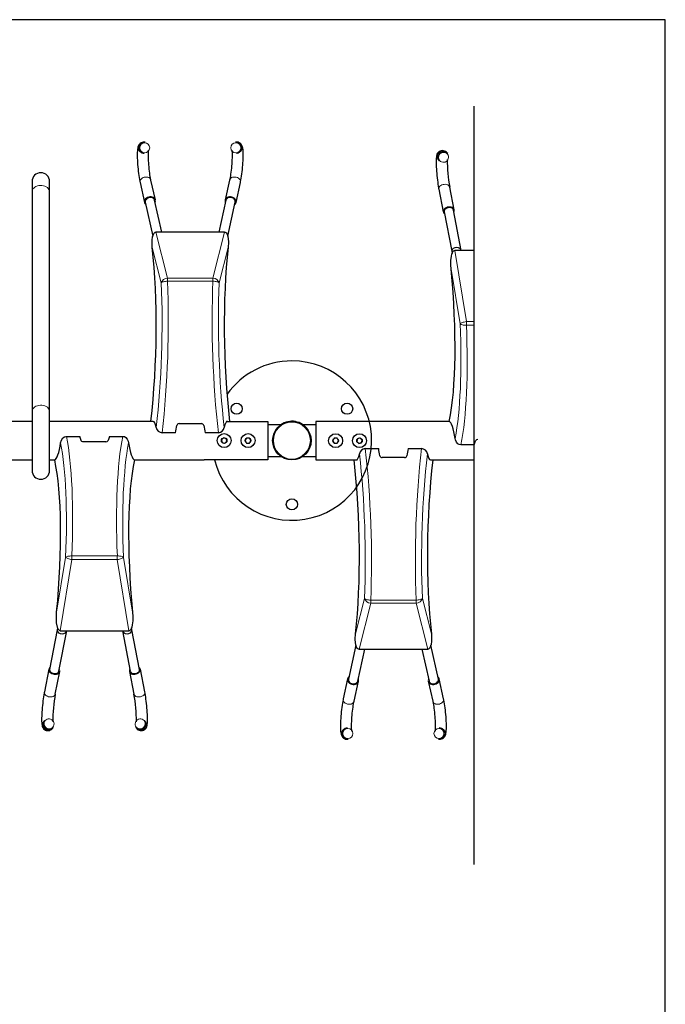
# Model space of a CAD drawing. Extents: x 0 to 12604, y 176 to 6385.
# Drawn here: x 11794 to 12604, y 4250 to 5486 of the extents above; entities that cross this region are included whole.
import ezdxf

# ---------------------------------------------------------------- set-up
doc = ezdxf.new("R2010")
doc.units = 0
doc.header["$LTSCALE"] = 4
doc.header["$MEASUREMENT"] = 0
doc.linetypes.add('HIDDEN', pattern=[0.375, 0.25, -0.125])
for name, color, linetype in [('Phantom lines', 8, 'HIDDEN'), ('Thick lines', 4, 'CONTINUOUS'), ('Thin lines', 2, 'CONTINUOUS')]:
    doc.layers.add(name, color=color, linetype=linetype)

msp = doc.modelspace()

# ---------------------------------------------------------------- linework, layer by layer
at = {"layer": 'Phantom lines', "linetype": 'Continuous', "lineweight": 30}
for p, q in [((12331.01, 5317.54), (12330.12, 5318.61)), ((12319.35, 5309.67), (12320.24, 5308.59)), ((12319.91, 5272.79), (12325.48, 5244.3)), ((12339.22, 5246.98), (12333.65, 5275.48)), ((12326.46, 5244.49), (12336.13, 5195)), ((12348.13, 5196.13), (12338.23, 5246.79)), ((12336.07, 5195.57), (12336.23, 5195.01)), ((12364.45, 5196.03), (12339.79, 5196.03)), ((12245.45, 4981.37), (12165.45, 4981.37)), ((12165.45, 4981.37), (12165.45, 4933.16)), ((12245.45, 4981.37), (12165.45, 4981.37)), ((12165.45, 4981.37), (12165.45, 4933.16)), ((12332.95, 4981.42), (12245.45, 4981.42)), ((12245.45, 4981.42), (12245.45, 4981.37)), ((12165.45, 4977.27), (12148.98, 4977.27)), ((12165.45, 4977.27), (12148.98, 4977.27)), ((12188.72, 4960.27), (12186.98, 4957.27)), ((12186.98, 4957.27), (12188.72, 4954.27)), ((12192.18, 4960.27), (12188.72, 4960.27)), ((12193.91, 4957.27), (12192.18, 4960.27)), ((12192.18, 4954.27), (12193.91, 4957.27)), ((12218.04, 4959.76), (12217.09, 4956.43)), ((12217.09, 4956.43), (12219.49, 4953.94)), ((12221.41, 4960.6), (12218.04, 4959.76)), ((12223.81, 4958.1), (12221.41, 4960.6)), ((12222.85, 4954.77), (12223.81, 4958.1)), ((12188.72, 4954.27), (12192.18, 4954.27)), ((12219.49, 4953.94), (12222.85, 4954.77)), ((12227.66, 4947.33), (12244.45, 4947.33)), ((12281.45, 4947.33), (12298.24, 4947.33)), ((12364.45, 4951.96), (12347.66, 4951.96)), ((12149.02, 4937.27), (12165.45, 4937.27)), ((12149.02, 4937.27), (12165.45, 4937.27)), ((12165.45, 4933.16), (12216.82, 4933.16)), ((12165.45, 4933.16), (12216.82, 4933.16)), ((12276.91, 4935.96), (12248.99, 4935.96)), ((12309.43, 4933.12), (12364.45, 4933.12)), ((12216, 4700.67), (12206.49, 4658.08)), ((12319.41, 4658.08), (12309.93, 4700.5)), ((12218.2, 4655.47), (12227.15, 4695.52)), ((12219.79, 4695.52), (12306.11, 4695.52)), ((12298.75, 4695.52), (12307.7, 4655.47)), ((12205.51, 4658.3), (12199.95, 4633.37)), ((12213.61, 4630.32), (12219.18, 4655.25)), ((12306.72, 4655.25), (12312.29, 4630.32)), ((12325.95, 4633.37), (12320.38, 4658.3)), ((12204.93, 4596.7), (12204.04, 4596.61)), ((12321.85, 4596.61), (12320.96, 4596.7)), ((12205.43, 4582.68), (12206.32, 4582.77)), ((12319.58, 4582.77), (12320.47, 4582.68)), ((12320.87, 4582.76), (12319.58, 4582.77))]:
    msp.add_line(p, q, dxfattribs=at)
at = {"layer": 'Phantom lines', "linetype": 'Continuous', "lineweight": 0}
for p, q in [((12339.79, 5196.03), (12354.42, 5106.77)), ((12346.63, 5103.96), (12335.36, 5172.71)), ((12354.42, 5106.77), (12364.45, 5106.77)), ((12354.42, 5102.26), (12354.42, 5106.77)), ((12364.45, 5102.26), (12354.42, 5102.26)), ((12215.36, 4714.78), (12226.63, 4759.37)), ((12299.27, 4759.37), (12310.53, 4714.78)), ((12234.42, 4753.42), (12219.79, 4695.52)), ((12234.42, 4757.13), (12291.48, 4757.13)), ((12234.42, 4757.13), (12234.42, 4753.42)), ((12291.48, 4753.42), (12234.42, 4753.42)), ((12291.48, 4757.13), (12291.48, 4753.42)), ((12306.11, 4695.52), (12291.48, 4753.42))]:
    msp.add_line(p, q, dxfattribs=at)
at = {"layer": 'Phantom lines', "linetype": 'Continuous', "lineweight": 30, "flags": 128}
for points in [[(12330.12, 5318.61), (12329.36, 5319.41), (12328.37, 5320.17), (12327.19, 5320.79), (12325.85, 5321.2), (12324.44, 5321.35), (12322.88, 5321.19), (12321.51, 5320.74), (12320.33, 5320.09), (12319.36, 5319.3), (12318.6, 5318.44), (12318.01, 5317.56), (12317.58, 5316.68), (12317.26, 5315.81), (12317.01, 5314.87), (12316.8, 5313.69), (12316.59, 5311.78), (12316.5, 5309.95), (12316.47, 5308.01), (12316.48, 5305.75), (12316.55, 5303.37), (12316.66, 5300.85), (12316.82, 5298.23), (12317.01, 5295.51), (12317.24, 5292.74), (12317.5, 5289.93), (12317.8, 5287.13), (12318.13, 5284.37), (12318.47, 5281.67), (12318.84, 5279.07), (12319.23, 5276.59), (12319.63, 5274.26), (12319.91, 5272.79)], [(12339.28, 5246.34), (12339.1, 5247.41), (12338.59, 5248.38), (12337.77, 5249.22), (12336.67, 5249.88), (12335.35, 5250.33), (12333.89, 5250.54), (12332.35, 5250.5), (12330.8, 5250.23), (12329.34, 5249.72), (12328.02, 5249.01), (12326.93, 5248.13), (12326.1, 5247.12), (12325.59, 5246.04), (12325.41, 5244.94), (12325.59, 5243.88), (12326.1, 5242.9), (12326.93, 5242.06), (12326.93, 5242.06)], [(12338.23, 5246.79), (12338.1, 5247.26), (12337.55, 5248.18), (12336.68, 5248.93), (12335.53, 5249.48), (12334.18, 5249.79), (12332.72, 5249.84), (12331.23, 5249.62), (12329.82, 5249.16), (12328.56, 5248.47), (12327.54, 5247.61), (12326.82, 5246.62), (12326.45, 5245.57), (12326.45, 5244.52), (12326.46, 5244.49)], [(12338.71, 5244.36), (12339.1, 5245.24), (12339.28, 5246.34)], [(12335.36, 5172.71), (12335.03, 5178.07), (12335.11, 5183.46), (12335.73, 5188.79), (12336.3, 5191.36), (12337.23, 5193.88), (12337.92, 5194.98), (12338.66, 5195.67), (12339.29, 5195.96), (12339.79, 5196.03)], [(12348.05, 5196.04), (12347.72, 5197.17), (12346.4, 5198.52), (12344.44, 5199.42), (12342.13, 5199.73), (12339.82, 5199.42), (12337.86, 5198.52), (12336.54, 5197.17), (12336.07, 5195.57)], [(12336.11, 5195.06), (12336.58, 5192.59), (12336.64, 5192.27)], [(12347.66, 4951.96), (12345.61, 4952.34), (12343.83, 4953.37), (12341.91, 4955.51), (12340.67, 4958.18), (12340.29, 4959.92)], [(12219.79, 4695.52), (12219.09, 4695.63), (12218.47, 4695.92), (12217.68, 4696.63), (12216.93, 4697.77), (12216.4, 4698.99), (12215.34, 4703.49), (12215.04, 4708.15), (12215.36, 4714.78)], [(12310.53, 4714.78), (12310.87, 4710.24), (12310.78, 4705.75), (12310.17, 4701.36), (12309.6, 4699.27), (12308.67, 4697.25), (12307.97, 4696.36), (12307.24, 4695.81), (12306.61, 4695.58), (12306.11, 4695.52)], [(12306.62, 4656.16), (12306.79, 4654.97), (12307.31, 4653.86), (12308.13, 4652.9), (12309.23, 4652.14), (12310.54, 4651.61), (12312.01, 4651.33), (12313.55, 4651.33), (12315.09, 4651.61), (12316.56, 4652.14), (12317.87, 4652.9), (12318.97, 4653.86), (12319.8, 4654.97), (12320.31, 4656.16), (12320.48, 4657.39), (12320.31, 4658.58), (12319.8, 4659.69), (12318.97, 4660.65), (12318.8, 4660.79)], [(12205.41, 4657.39), (12205.59, 4656.16), (12206.1, 4654.97), (12206.93, 4653.86), (12208.02, 4652.9), (12209.34, 4652.14), (12210.8, 4651.61), (12212.35, 4651.33), (12213.89, 4651.33), (12215.35, 4651.61), (12216.67, 4652.14), (12217.77, 4652.9), (12218.59, 4653.86), (12219.1, 4654.97), (12219.28, 4656.16), (12219.1, 4657.39), (12218.81, 4658.18)], [(12206.49, 4658.08), (12206.4, 4657.3), (12206.59, 4656.12), (12207.14, 4654.99), (12208.01, 4653.97), (12209.16, 4653.12), (12210.51, 4652.5), (12211.97, 4652.15), (12213.46, 4652.1), (12214.88, 4652.33), (12216.13, 4652.85), (12217.15, 4653.61), (12217.87, 4654.57), (12218.2, 4655.47)], [(12307.09, 4658.18), (12306.79, 4657.39), (12306.62, 4656.16)], [(12307.7, 4655.47), (12307.8, 4655.11), (12308.34, 4654.07), (12309.22, 4653.2), (12310.37, 4652.56), (12311.72, 4652.18), (12313.18, 4652.09), (12314.66, 4652.29), (12316.08, 4652.78), (12317.34, 4653.52), (12318.36, 4654.46), (12319.08, 4655.55), (12319.45, 4656.71), (12319.45, 4657.88), (12319.41, 4658.08)], [(12199.95, 4633.37), (12199.72, 4632.34), (12199.29, 4630.1), (12198.88, 4627.72), (12198.5, 4625.21), (12198.15, 4622.58), (12197.82, 4619.87), (12197.52, 4617.09), (12197.25, 4614.28), (12197.02, 4611.46), (12196.82, 4608.67), (12196.67, 4605.95), (12196.56, 4603.32), (12196.49, 4600.8), (12196.47, 4598.43), (12196.49, 4596.21), (12196.57, 4594.15), (12196.72, 4592.24), (12196.96, 4590.39), (12197.28, 4588.86), (12197.63, 4587.77), (12198.06, 4586.8), (12198.65, 4585.83), (12199.44, 4584.88), (12200.45, 4584.02), (12201.64, 4583.32), (12202.99, 4582.85), (12204.57, 4582.64), (12205.43, 4582.68)], [(12210.75, 4592.79), (12210.69, 4593.21), (12210.61, 4594.01), (12210.54, 4595.14), (12210.49, 4596.58), (12210.47, 4598.32), (12210.48, 4600.31), (12210.54, 4602.51), (12210.63, 4604.88), (12210.77, 4607.38), (12210.94, 4609.97), (12211.16, 4612.6), (12211.4, 4615.24), (12211.68, 4617.85), (12211.98, 4620.37), (12212.3, 4622.79), (12212.63, 4625.04), (12212.98, 4627.1), (12213.32, 4628.93), (12213.61, 4630.32)], [(12312.29, 4630.32), (12312.46, 4629.49), (12312.79, 4627.82), (12313.12, 4625.9), (12313.46, 4623.76), (12313.78, 4621.44), (12314.09, 4618.98), (12314.38, 4616.41), (12314.63, 4613.79), (12314.86, 4611.14), (12315.05, 4608.52), (12315.21, 4605.97), (12315.32, 4603.51), (12315.4, 4601.21), (12315.43, 4599.08), (12315.42, 4597.18), (12315.38, 4595.54), (12315.3, 4594.21), (12315.22, 4593.33), (12315.15, 4592.81)], [(12320.47, 4582.68), (12321.95, 4582.68), (12323.42, 4582.99), (12324.7, 4583.55), (12325.78, 4584.27), (12326.66, 4585.1), (12327.35, 4585.98), (12327.87, 4586.87), (12328.27, 4587.77), (12328.58, 4588.74), (12328.85, 4589.9), (12329.12, 4591.64), (12329.29, 4593.52), (12329.38, 4595.48), (12329.43, 4597.75), (12329.42, 4600.14), (12329.36, 4602.66), (12329.26, 4605.29), (12329.12, 4608.01), (12328.93, 4610.79), (12328.71, 4613.6), (12328.45, 4616.42), (12328.16, 4619.2), (12327.83, 4621.93), (12327.49, 4624.56), (12327.12, 4627.07), (12326.72, 4629.44), (12326.31, 4631.65), (12325.95, 4633.37)]]:
    msp.add_lwpolyline(points, dxfattribs=at)
at = {"layer": 'Phantom lines', "linetype": 'Continuous', "lineweight": 0, "flags": 128}
for points in [[(12325.25, 5319.08), (12323.77, 5318.75), (12322.41, 5318.08), (12321.25, 5317.1), (12320.35, 5315.88), (12319.76, 5314.48), (12319.53, 5312.99), (12319.66, 5311.49), (12320.15, 5310.07), (12320.96, 5308.81), (12322.06, 5307.79), (12323.37, 5307.07), (12324.82, 5306.68), (12326.33, 5306.65), (12327.81, 5306.98), (12329.17, 5307.65), (12330.34, 5308.63), (12331.24, 5309.85), (12331.82, 5311.25), (12332.06, 5312.74), (12331.93, 5314.24), (12331.44, 5315.66), (12330.62, 5316.92), (12329.53, 5317.94), (12328.21, 5318.66), (12326.76, 5319.05), (12325.25, 5319.08)], [(12319.91, 5272.79), (12319.85, 5273.43), (12320.02, 5274.53), (12320.53, 5275.61), (12321.36, 5276.62), (12322.46, 5277.5), (12323.77, 5278.21), (12325.24, 5278.72), (12326.78, 5279), (12328.32, 5279.03), (12329.79, 5278.82), (12331.1, 5278.37), (12332.2, 5277.71), (12333.02, 5276.88), (12333.54, 5275.9), (12333.65, 5275.48)], [(12346.63, 5103.96), (12346.98, 5104.34), (12347.56, 5104.74), (12348.35, 5105.14), (12349.32, 5105.53), (12350.45, 5105.9), (12351.71, 5106.23), (12353.04, 5106.53), (12354.42, 5106.77)], [(12346.63, 5103.96), (12347.04, 5103.56), (12347.66, 5103.2), (12348.47, 5102.89), (12349.44, 5102.63), (12350.56, 5102.43), (12351.78, 5102.31), (12353.08, 5102.25), (12354.42, 5102.26)], [(12234.42, 4757.13), (12233.08, 4757.21), (12231.78, 4757.37), (12230.56, 4757.59), (12229.44, 4757.87), (12228.47, 4758.19), (12227.66, 4758.56), (12227.04, 4758.96), (12226.63, 4759.37)], [(12299.27, 4759.37), (12298.86, 4758.96), (12298.24, 4758.56), (12297.43, 4758.19), (12296.45, 4757.87), (12295.34, 4757.59), (12294.11, 4757.37), (12292.81, 4757.21), (12291.48, 4757.13)], [(12213.61, 4630.32), (12213.54, 4630.04), (12213.02, 4628.93), (12212.2, 4627.98), (12211.1, 4627.21), (12209.79, 4626.68), (12208.32, 4626.41), (12206.78, 4626.41), (12205.24, 4626.68), (12203.77, 4627.21), (12202.46, 4627.98), (12201.36, 4628.93), (12200.53, 4630.04), (12200.02, 4631.23), (12199.85, 4632.46), (12199.95, 4633.37)], [(12325.95, 4633.37), (12326.05, 4632.46), (12325.88, 4631.23), (12325.36, 4630.04), (12324.54, 4628.93), (12323.44, 4627.98), (12322.13, 4627.21), (12320.66, 4626.68), (12319.12, 4626.41), (12317.58, 4626.41), (12316.11, 4626.68), (12314.8, 4627.21), (12313.7, 4627.98), (12312.87, 4628.93), (12312.36, 4630.04), (12312.29, 4630.32)]]:
    msp.add_lwpolyline(points, dxfattribs=at)
at = {"layer": 'Phantom lines', "linetype": 'Continuous', "lineweight": 30}
for centre, radius in [((12190.45, 4957.27), 8.75), ((12190.45, 4957.27), 3.5), ((12220.45, 4957.27), 8.75), ((12220.45, 4957.27), 3.5)]:
    msp.add_circle(centre, radius, dxfattribs=at)
at = {"layer": 'Phantom lines', "linetype": 'Continuous', "lineweight": 0}
for centre in [(12205.81, 4589.72), (12320.1, 4589.72)]:
    msp.add_circle(centre, 6.28, dxfattribs=at)
for centre, radius, start, end in [((12324.79, 5314.06), 7.01, 40.48147, 185.06942), ((12324.6, 5314.02), 6.82, 184.92082, 219.66623), ((12234.8, 4761.98), 8.57, 197.69791, 267.48286), ((12291.1, 4761.98), 8.57, 272.51692, 342.30147), ((12204.77, 4589.65), 7, 95.9382, 275.41556), ((12321.13, 4589.63), 6.99, 264.53672, 5.11937), ((12321.15, 4589.68), 6.96, 4.74092, 84.22932)]:
    msp.add_arc(centre, radius, start, end, dxfattribs=at)
at = {"layer": 'Phantom lines', "linetype": 'Continuous', "lineweight": 30}
for centre, radius, start, end in [((12325.68, 5313), 7, 95.37006, 218.99909), ((12325.74, 5313.14), 6.86, 39.80042, 95.98059), ((12508.85, 5308.75), 178.33, 179.53277, 190.7529), ((12368.71, 4955.55), 3.19, 84.99289, 147.14821), ((12228.09, 4939.44), 7.9, 93.11105, 170.74635), ((12297.61, 4939.21), 8.14, 10.59552, 85.54755), ((12248.92, 4938.9), 2.94, 190.81105, 271.3564), ((12276.94, 4938.94), 2.98, 269.27464, 348.55678), ((12209.85, 4657.31), 4.44, 128.41027, 179.01014), ((12205.66, 4589.74), 7, 95.93388, 275.42087), ((12320.24, 4589.73), 7, 275.20877, 84.04003)]:
    msp.add_arc(centre, radius, start, end, dxfattribs=at)
for centre, major_axis, ratio, start_param, end_param in [((12280.96, 5195.8), (-29.84, 253.62), 0.2023431, 3.681922, 4.5974453), ((12335.67, 4957.27), (-2.84, 24.14), 0.2023431, 4.7985227, 6.258066), ((12364.45, 5195.8), (27.05, 291.17), 0.1383915, 3.7327781, 3.7653852), ((12244.45, 4848.38), (-45.79, 291.18), 0.0552696, 5.0177862, 5.0503932), ((12281.45, 4848.38), (45.79, 291.18), 0.0552696, 1.2327921, 1.2653991), ((12160.96, 4848.38), (-8.93, 253.68), 0.2313411, 4.1496133, 5.0450001), ((12215.67, 4957.27), (-0.85, 24.15), 0.2313411, 3.0712957, 3.9485359), ((12364.94, 4848.38), (8.93, 253.68), 0.2313411, 1.2383802, 2.133572), ((12310.23, 4957.27), (0.85, 24.15), 0.2313411, 2.3346495, 3.1497378)]:
    msp.add_ellipse(centre, major_axis=major_axis, ratio=ratio, start_param=start_param, end_param=end_param, dxfattribs=at)
at = {"layer": 'Phantom lines', "linetype": 'Continuous', "lineweight": 0}
for centre, major_axis, ratio, start_param, end_param in [((12281.39, 5194.92), (-33.31, 283.11), 0.2023431, 3.709759, 4.3615717), ((12289.18, 5195.8), (-33.23, 291.12), 0.1969294, 3.6974448, 4.3628965), ((12169.18, 4848.38), (-9.94, 291.18), 0.2250004, 4.3859513, 5.051403), ((12356.72, 4848.38), (9.94, 291.18), 0.2250004, 1.2317823, 1.897234), ((12161.39, 4848.12), (-9.97, 283.18), 0.2313411, 4.3854869, 5.0372995), ((12364.51, 4848.12), (9.97, 283.18), 0.2313411, 1.2458858, 1.8976984)]:
    msp.add_ellipse(centre, major_axis=major_axis, ratio=ratio, start_param=start_param, end_param=end_param, dxfattribs=at)
at = {"layer": 'Thick lines', "ltscale": 4}
for p, q in [((12604, 5485.66), (0, 5485.66)), ((12604, 176.35), (12604, 5485.66))]:
    msp.add_line(p, q, dxfattribs=at)
at = {"layer": 'Thick lines', "linetype": 'Continuous', "lineweight": 30}
for p, q in [((11950.17, 5331.87), (11951.47, 5331.86)), ((11951.47, 5331.86), (11950.57, 5331.95)), ((12065.62, 5331.95), (12064.72, 5331.86)), ((11949.19, 5318.02), (11950.08, 5317.93)), ((12066.11, 5317.93), (12067, 5318.02)), ((11809.6, 5282.54), (11809.6, 5269.8)), ((11831.6, 5269.8), (11831.6, 5282.54)), ((11945.09, 5281.26), (11950.66, 5256.33)), ((11964.32, 5259.38), (11958.76, 5284.31)), ((12057.43, 5284.31), (12051.87, 5259.38)), ((12065.53, 5256.33), (12071.1, 5281.26)), ((11809.6, 5269.8), (11809.6, 4994.03)), ((11831.6, 4994.03), (11831.6, 5269.8)), ((11951.64, 5256.55), (11961.11, 5214.13)), ((11972.29, 5219.11), (11963.35, 5259.16)), ((12052.84, 5259.16), (12043.9, 5219.11)), ((12055.04, 5213.96), (12064.55, 5256.55)), ((12051.25, 5219.11), (11964.94, 5219.11)), ((11809.6, 4994.03), (11809.6, 4919.77)), ((11831.6, 4919.77), (11831.6, 4994.03)), ((11809.6, 4981.51), (11711.6, 4981.51)), ((11961.62, 4981.51), (11831.6, 4981.51)), ((12054.23, 4981.47), (12105.6, 4981.47)), ((12105.6, 4981.47), (12105.6, 4933.26)), ((11994.14, 4978.68), (12022.05, 4978.68)), ((12122.02, 4977.36), (12105.6, 4977.36)), ((12156.49, 4969.76), (12156.36, 4969.69)), ((11852.8, 4962.7), (11869.6, 4962.7)), ((11902.05, 4955.94), (11874.14, 4955.94)), ((11906.6, 4962.7), (11923.39, 4962.7)), ((11989.6, 4967.31), (11972.8, 4967.31)), ((12043.39, 4967.31), (12026.6, 4967.31)), ((12049.64, 4960.69), (12047.23, 4958.2)), ((12047.23, 4958.2), (12048.19, 4954.87)), ((12053, 4959.86), (12049.64, 4960.69)), ((12051.55, 4954.03), (12053.96, 4956.53)), ((12053.96, 4956.53), (12053, 4959.86)), ((12078.86, 4960.36), (12077.13, 4957.36)), ((12077.13, 4957.36), (12078.86, 4954.36)), ((12082.33, 4960.36), (12078.86, 4960.36)), ((12084.06, 4957.36), (12082.33, 4960.36)), ((12082.33, 4954.36), (12084.06, 4957.36)), ((12048.19, 4954.87), (12051.55, 4954.03)), ((12078.86, 4954.36), (12082.33, 4954.36)), ((11711.6, 4933.21), (11809.6, 4933.21)), ((11831.6, 4933.21), (11838.1, 4933.21)), ((11938.1, 4933.21), (12025.6, 4933.21)), ((12105.6, 4933.26), (12025.6, 4933.26)), ((12025.6, 4933.26), (12025.6, 4933.21)), ((12105.6, 4937.36), (12122.06, 4937.36)), ((11841.27, 4719.77), (11831.6, 4670.21)), ((11843.38, 4667.92), (11853.28, 4718.64)), ((11844.94, 4718.76), (11931.25, 4718.76)), ((11922.91, 4718.64), (11932.81, 4667.92)), ((11934.97, 4719.2), (11934.81, 4719.76)), ((11944.59, 4670.21), (11934.92, 4719.77)), ((11830.62, 4670.41), (11825.06, 4641.88)), ((11838.8, 4639.19), (11844.36, 4667.72)), ((11931.83, 4667.72), (11937.39, 4639.19)), ((11951.14, 4641.88), (11945.57, 4670.41)), ((11825.37, 4606.09), (11824.47, 4605)), ((11835.29, 4596.11), (11836.18, 4597.2)), ((11940.01, 4597.2), (11940.9, 4596.11)), ((11951.72, 4605), (11950.82, 4606.09))]:
    msp.add_line(p, q, dxfattribs=at)
at = {"layer": 'Thick lines', "linetype": 'Continuous', "lineweight": 30, "flags": 128}
for points in [[(11950.57, 5331.95), (11949.09, 5331.95), (11947.62, 5331.64), (11946.34, 5331.09), (11945.26, 5330.36), (11944.38, 5329.53), (11943.7, 5328.65), (11943.17, 5327.76), (11942.78, 5326.86), (11942.46, 5325.89), (11942.19, 5324.73), (11941.93, 5322.99), (11941.76, 5321.11), (11941.66, 5319.16), (11941.62, 5316.88), (11941.62, 5314.49), (11941.68, 5311.97), (11941.78, 5309.34), (11941.93, 5306.62), (11942.11, 5303.84), (11942.34, 5301.03), (11942.6, 5298.21), (11942.89, 5295.43), (11943.21, 5292.7), (11943.56, 5290.07), (11943.93, 5287.56), (11944.32, 5285.19), (11944.73, 5282.98), (11945.09, 5281.26)], [(12071.1, 5281.26), (12071.32, 5282.29), (12071.75, 5284.53), (12072.16, 5286.91), (12072.54, 5289.42), (12072.9, 5292.05), (12073.23, 5294.76), (12073.53, 5297.54), (12073.79, 5300.36), (12074.03, 5303.17), (12074.22, 5305.96), (12074.38, 5308.68), (12074.49, 5311.31), (12074.56, 5313.83), (12074.58, 5316.2), (12074.55, 5318.42), (12074.47, 5320.48), (12074.33, 5322.39), (12074.09, 5324.24), (12073.76, 5325.77), (12073.41, 5326.86), (12072.98, 5327.83), (12072.39, 5328.8), (12071.6, 5329.75), (12070.6, 5330.62), (12069.4, 5331.31), (12068.06, 5331.78), (12066.48, 5331.99), (12065.62, 5331.95)], [(11958.76, 5284.31), (11958.58, 5285.14), (11958.25, 5286.81), (11957.92, 5288.73), (11957.59, 5290.87), (11957.26, 5293.19), (11956.95, 5295.65), (11956.67, 5298.22), (11956.41, 5300.84), (11956.18, 5303.49), (11955.99, 5306.11), (11955.83, 5308.66), (11955.72, 5311.12), (11955.65, 5313.43), (11955.61, 5315.55), (11955.62, 5317.45), (11955.67, 5319.09), (11955.74, 5320.42), (11955.82, 5321.3), (11955.89, 5321.82)], [(12060.29, 5321.84), (12060.35, 5321.42), (12060.43, 5320.62), (12060.5, 5319.49), (12060.56, 5318.05), (12060.58, 5316.31), (12060.56, 5314.32), (12060.51, 5312.12), (12060.41, 5309.75), (12060.27, 5307.25), (12060.1, 5304.66), (12059.89, 5302.03), (12059.64, 5299.39), (12059.37, 5296.78), (12059.07, 5294.26), (12058.74, 5291.85), (12058.41, 5289.59), (12058.07, 5287.53), (12057.73, 5285.71), (12057.43, 5284.31)], [(11964.42, 5258.47), (11964.25, 5259.66), (11963.74, 5260.77), (11962.91, 5261.73), (11961.81, 5262.49), (11960.5, 5263.02), (11959.03, 5263.3), (11957.49, 5263.3), (11955.95, 5263.02), (11954.48, 5262.49), (11953.17, 5261.73), (11952.07, 5260.77), (11951.25, 5259.66), (11950.73, 5258.47), (11950.56, 5257.24), (11950.73, 5256.05), (11951.25, 5254.94), (11952.07, 5253.99), (11952.24, 5253.84)], [(11963.35, 5259.16), (11963.25, 5259.52), (11962.7, 5260.56), (11961.82, 5261.43), (11960.68, 5262.07), (11959.33, 5262.45), (11957.87, 5262.54), (11956.38, 5262.34), (11954.96, 5261.85), (11953.71, 5261.11), (11952.69, 5260.17), (11951.97, 5259.08), (11951.6, 5257.92), (11951.6, 5256.75), (11951.64, 5256.55)], [(11963.95, 5256.46), (11964.25, 5257.24), (11964.42, 5258.47)], [(12065.63, 5257.24), (12065.46, 5258.47), (12064.94, 5259.66), (12064.12, 5260.77), (12063.02, 5261.73), (12061.71, 5262.49), (12060.24, 5263.02), (12058.7, 5263.3), (12057.16, 5263.3), (12055.69, 5263.02), (12054.38, 5262.49), (12053.28, 5261.73), (12052.45, 5260.77), (12051.94, 5259.66), (12051.77, 5258.47), (12051.94, 5257.24), (12052.24, 5256.46)], [(12064.55, 5256.55), (12064.64, 5257.33), (12064.45, 5258.51), (12063.9, 5259.64), (12063.03, 5260.67), (12061.88, 5261.51), (12060.53, 5262.13), (12059.07, 5262.48), (12057.58, 5262.53), (12056.17, 5262.3), (12054.91, 5261.78), (12053.89, 5261.02), (12053.17, 5260.06), (12052.84, 5259.16)], [(11960.51, 5199.85), (11960.18, 5204.39), (11960.26, 5208.89), (11960.88, 5213.27), (11961.44, 5215.36), (11962.38, 5217.38), (11963.07, 5218.27), (11963.81, 5218.82), (11964.44, 5219.05), (11964.94, 5219.11)], [(12051.25, 5219.11), (12051.96, 5219), (12052.57, 5218.71), (12053.37, 5218), (12054.12, 5216.86), (12054.65, 5215.64), (12055.71, 5211.14), (12056, 5206.48), (12055.68, 5199.85)], [(11845.43, 4954.74), (11846.41, 4957.99), (11848.36, 4960.75), (11850.24, 4962.1), (11852.1, 4962.65), (11852.8, 4962.7)], [(11874.14, 4955.94), (11873.14, 4956.04), (11872.26, 4956.32), (11871.59, 4956.76), (11871.21, 4957.29), (11871.18, 4957.39)], [(11923.39, 4962.7), (11925.43, 4962.32), (11927.22, 4961.3), (11929.13, 4959.15), (11930.37, 4956.48), (11930.76, 4954.74)], [(11844.94, 4718.76), (11844.23, 4718.89), (11843.62, 4719.25), (11842.82, 4720.14), (11842.07, 4721.56), (11841.54, 4723.08), (11840.48, 4728.59), (11840.19, 4734.22), (11840.51, 4742.07)], [(11935.68, 4742.07), (11936.01, 4736.71), (11935.93, 4731.33), (11935.31, 4725.99), (11934.75, 4723.42), (11933.81, 4720.91), (11933.12, 4719.81), (11932.38, 4719.11), (11931.75, 4718.82), (11931.25, 4718.76)], [(11841.77, 4722.43), (11841.73, 4722.18), (11841.26, 4719.71)], [(11934.93, 4719.71), (11934.46, 4722.18), (11934.41, 4722.51)], [(11841.38, 4719.76), (11841.22, 4719.2), (11841.68, 4717.6), (11843, 4716.25), (11844.97, 4715.36), (11847.28, 4715.04), (11849.59, 4715.36), (11851.55, 4716.25), (11852.87, 4717.6), (11853.2, 4718.73)], [(11922.99, 4718.73), (11923.32, 4717.6), (11924.64, 4716.25), (11926.61, 4715.36), (11928.91, 4715.04), (11931.22, 4715.36), (11933.19, 4716.25), (11934.51, 4717.6), (11934.97, 4719.2)], [(11931.77, 4668.36), (11931.94, 4667.3), (11932.45, 4666.33), (11933.28, 4665.49), (11934.38, 4664.83), (11935.69, 4664.39), (11937.16, 4664.17), (11938.7, 4664.21), (11940.24, 4664.49), (11941.71, 4664.99), (11943.02, 4665.71), (11944.12, 4666.59), (11944.94, 4667.59), (11945.46, 4668.67), (11945.63, 4669.77), (11945.46, 4670.83), (11944.94, 4671.8), (11944.12, 4672.64), (11944.11, 4672.64)], [(11830.56, 4669.77), (11830.73, 4668.67), (11831.25, 4667.59), (11832.07, 4666.59), (11833.17, 4665.71), (11834.48, 4664.99), (11835.95, 4664.49), (11837.49, 4664.21), (11839.03, 4664.17), (11840.5, 4664.39), (11841.81, 4664.83), (11842.91, 4665.49), (11843.74, 4666.33), (11844.25, 4667.3), (11844.42, 4668.36), (11844.25, 4669.46), (11843.86, 4670.35)], [(11831.6, 4670.21), (11831.55, 4669.67), (11831.74, 4668.61), (11832.29, 4667.59), (11833.16, 4666.65), (11834.31, 4665.87), (11835.66, 4665.29), (11837.12, 4664.95), (11838.61, 4664.86), (11840.02, 4665.04), (11841.28, 4665.47), (11842.3, 4666.13), (11843.02, 4666.97), (11843.38, 4667.92)], [(11932.33, 4670.35), (11931.94, 4669.46), (11931.77, 4668.36)], [(11932.81, 4667.92), (11932.94, 4667.45), (11933.49, 4666.53), (11934.37, 4665.78), (11935.51, 4665.23), (11936.86, 4664.92), (11938.32, 4664.87), (11939.81, 4665.09), (11941.23, 4665.55), (11942.49, 4666.24), (11943.5, 4667.1), (11944.22, 4668.09), (11944.59, 4669.14), (11944.59, 4670.18), (11944.59, 4670.21)], [(11825.06, 4641.88), (11824.84, 4640.75), (11824.43, 4638.4), (11824.04, 4635.9), (11823.66, 4633.3), (11823.31, 4630.59), (11822.98, 4627.83), (11822.68, 4625.03), (11822.41, 4622.23), (11822.18, 4619.45), (11821.98, 4616.74), (11821.82, 4614.12), (11821.71, 4611.62), (11821.64, 4609.27), (11821.61, 4607.07), (11821.64, 4605.05), (11821.72, 4603.18), (11821.89, 4601.38), (11822.17, 4599.77), (11822.48, 4598.64), (11822.86, 4597.71), (11823.39, 4596.75), (11824.12, 4595.79), (11825.07, 4594.9), (11826.23, 4594.15), (11827.54, 4593.63), (11828.95, 4593.37), (11830.44, 4593.4), (11831.8, 4593.7), (11832.98, 4594.21), (11833.99, 4594.86), (11834.81, 4595.58), (11835.29, 4596.11)], [(11940.9, 4596.11), (11941.66, 4595.31), (11942.64, 4594.54), (11943.82, 4593.92), (11945.14, 4593.5), (11946.55, 4593.35), (11948.12, 4593.5), (11949.5, 4593.94), (11950.68, 4594.58), (11951.66, 4595.36), (11952.43, 4596.22), (11953.02, 4597.11), (11953.45, 4597.98), (11953.78, 4598.85), (11954.03, 4599.79), (11954.24, 4600.96), (11954.44, 4602.82), (11954.54, 4604.65), (11954.58, 4606.59), (11954.56, 4608.84), (11954.5, 4611.22), (11954.39, 4613.73), (11954.23, 4616.35), (11954.04, 4619.06), (11953.81, 4621.83), (11953.55, 4624.63), (11953.25, 4627.43), (11952.93, 4630.2), (11952.58, 4632.9), (11952.21, 4635.51), (11951.83, 4638), (11951.42, 4640.33), (11951.14, 4641.88)]]:
    msp.add_lwpolyline(points, dxfattribs=at)
at = {"layer": 'Thick lines', "linetype": 'Continuous', "lineweight": 30}
for centre, radius in [((12066.31, 4997.36), 7), ((12204.88, 4997.36), 7), ((12135.6, 4957.36), 24.15), ((12050.6, 4957.36), 8.75), ((12050.6, 4957.36), 3.5), ((12080.6, 4957.36), 8.75), ((12080.6, 4957.36), 3.5), ((12135.6, 4877.36), 7)]:
    msp.add_circle(centre, radius, dxfattribs=at)
for centre, radius, start, end in [((11950.81, 5324.9), 7, 95.20877, 264.04003), ((12065.39, 5324.9), 7, 275.93388, 95.42087), ((11820.6, 5282.54), 11, 0, 180), ((12061.19, 5257.32), 4.44, 308.41027, 359.01014), ((12135.6, 4957.36), 100, 193.94756, 90), ((12135.6, 4957.36), 100, 90, 144.47729), ((12135.6, 4957.36), 24.3, 34.22663, 124.60919), ((11973.44, 4975.42), 8.14, 190.59552, 265.54755), ((11994.1, 4975.7), 2.98, 89.27464, 168.55678), ((12022.12, 4975.73), 2.94, 10.81105, 91.3564), ((12042.96, 4975.2), 7.9, 273.11105, 350.74635), ((12135.64, 4957.39), 24.09, 30.68284, 34.25223), ((12135.4, 4957.24), 24.53, 30.70778, 34.21358), ((11902.33, 4959.13), 3.19, 264.98703, 327.07022), ((11820.6, 4919.77), 11, 180, 0), ((11834.29, 4669.64), 3.73, 126.32676, 178.08205), ((12014.38, 4605.9), 178.72, 169.26213, 180.46937), ((11761.76, 4605.87), 178.76, 359.56135, 10.74272), ((11830.83, 4601.71), 7, 141.28007, 264.63135), ((11830.89, 4601.57), 6.87, 264.0315, 320.44627), ((11945.3, 4601.56), 6.86, 219.52951, 275.99272), ((11945.36, 4601.71), 7, 275.36865, 38.71993)]:
    msp.add_arc(centre, radius, start, end, dxfattribs=at)
for centre, major_axis, ratio, start_param, end_param in [((11906.11, 5066.25), (8.93, 253.68), 0.2313411, 4.3799729, 5.2751647), ((12110.08, 5066.25), (-8.93, 253.68), 0.2313411, 1.0080206, 1.9034074), ((11960.81, 4957.36), (0.85, 24.15), 0.2313411, 5.4762421, 6.2913304), ((12055.38, 4957.36), (-0.85, 24.15), 0.2313411, 6.2128884, 7.0901285), ((11989.6, 5066.25), (45.79, 291.18), 0.0552696, 4.3743847, 4.4069918), ((12026.6, 5066.25), (-45.79, 291.18), 0.0552696, 1.8761935, 1.9088006), ((11869.6, 4718.65), (-27, 291.17), 0.1385143, 5.6607158, 5.6933228), ((11906.6, 4718.65), (27, 291.17), 0.1385143, 0.5898625, 0.6224695), ((11840.81, 4957.36), (2.85, 24.14), 0.2021848, 3.1680574, 4.6276007), ((11935.38, 4957.36), (-2.85, 24.14), 0.2021848, 1.6555846, 3.1151279), ((11786.11, 4718.65), (29.91, 253.62), 0.2021848, 4.8286781, 5.7442014), ((11990.08, 4718.65), (-29.91, 253.62), 0.2021848, 0.5389839, 1.4545072)]:
    msp.add_ellipse(centre, major_axis=major_axis, ratio=ratio, start_param=start_param, end_param=end_param, dxfattribs=at)
at = {"layer": 'Thin lines', "ltscale": 4}
msp.add_line((12364.45, 4425.33), (12364.45, 5376.92), dxfattribs=at)
at = {"layer": 'Thin lines', "linetype": 'Continuous', "lineweight": 0}
for p, q in [((11964.94, 5219.11), (11979.57, 5161.21)), ((12036.62, 5161.21), (12051.25, 5219.11)), ((11971.78, 5155.26), (11960.51, 5199.85)), ((12055.68, 5199.85), (12044.41, 5155.26)), ((11979.57, 5157.5), (11979.57, 5161.21)), ((11979.57, 5161.21), (12036.62, 5161.21)), ((12036.62, 5157.5), (11979.57, 5157.5)), ((12036.62, 5157.5), (12036.62, 5161.21)), ((12155.56, 4970.95), (12155.69, 4971.03)), ((12155.56, 4970.95), (12155.69, 4971.03)), ((11840.51, 4742.07), (11851.78, 4810.85)), ((11859.57, 4808.04), (11844.94, 4718.76)), ((11859.57, 4812.55), (11916.62, 4812.55)), ((11859.57, 4812.55), (11859.57, 4808.04)), ((11916.62, 4808.04), (11859.57, 4808.04)), ((11916.62, 4812.55), (11916.62, 4808.04)), ((11931.25, 4718.76), (11916.62, 4808.04)), ((11924.41, 4810.85), (11935.68, 4742.07))]:
    msp.add_line(p, q, dxfattribs=at)
at = {"layer": 'Thin lines', "linetype": 'Continuous', "lineweight": 0, "flags": 128}
for points in [[(11831.6, 5269.8), (11831.42, 5271.19), (11830.89, 5272.53), (11830.04, 5273.79), (11828.88, 5274.92), (11827.45, 5275.88), (11825.81, 5276.65), (11823.99, 5277.2), (11822.07, 5277.51), (11820.1, 5277.57), (11818.15, 5277.38), (11816.27, 5276.95), (11814.54, 5276.29), (11812.99, 5275.42), (11811.7, 5274.37), (11810.68, 5273.17), (11809.99, 5271.87), (11809.64, 5270.5), (11809.6, 5269.8)], [(11945.09, 5281.26), (11944.99, 5282.17), (11945.17, 5283.4), (11945.68, 5284.59), (11946.51, 5285.7), (11947.6, 5286.65), (11948.92, 5287.42), (11950.38, 5287.95), (11951.93, 5288.22), (11953.47, 5288.22), (11954.93, 5287.95), (11956.25, 5287.42), (11957.35, 5286.66), (11958.17, 5285.7), (11958.68, 5284.59), (11958.76, 5284.31)], [(12057.43, 5284.31), (12057.51, 5284.59), (12058.02, 5285.7), (12058.85, 5286.66), (12059.94, 5287.42), (12061.26, 5287.95), (12062.72, 5288.22), (12064.26, 5288.22), (12065.81, 5287.95), (12067.27, 5287.42), (12068.59, 5286.65), (12069.68, 5285.7), (12070.51, 5284.59), (12071.02, 5283.4), (12071.2, 5282.17), (12071.1, 5281.26)], [(11971.78, 5155.26), (11972.19, 5155.67), (11972.8, 5156.07), (11973.61, 5156.44), (11974.59, 5156.77), (11975.71, 5157.04), (11976.93, 5157.26), (11978.23, 5157.42), (11979.57, 5157.5)], [(12036.62, 5157.5), (12037.96, 5157.42), (12039.26, 5157.26), (12040.48, 5157.04), (12041.6, 5156.77), (12042.58, 5156.44), (12043.39, 5156.07), (12044, 5155.67), (12044.41, 5155.26)], [(11831.6, 4994.03), (11831.42, 4995.42), (11830.89, 4996.76), (11830.04, 4998.02), (11828.88, 4999.14), (11827.45, 5000.11), (11825.81, 5000.88), (11823.99, 5001.42), (11822.07, 5001.73), (11820.1, 5001.8), (11818.15, 5001.61), (11816.27, 5001.18), (11814.54, 5000.52), (11812.99, 4999.65), (11811.7, 4998.6), (11810.68, 4997.4), (11809.99, 4996.1), (11809.64, 4994.72), (11809.6, 4994.03)], [(11859.57, 4812.55), (11858.23, 4812.57), (11856.93, 4812.51), (11855.71, 4812.38), (11854.59, 4812.18), (11853.61, 4811.92), (11852.8, 4811.61), (11852.19, 4811.25), (11851.78, 4810.85)], [(11851.78, 4810.85), (11852.13, 4810.47), (11852.71, 4810.07), (11853.49, 4809.68), (11854.47, 4809.29), (11855.6, 4808.92), (11856.85, 4808.58), (11858.19, 4808.29), (11859.57, 4808.04)], [(11924.41, 4810.85), (11924, 4811.25), (11923.39, 4811.61), (11922.58, 4811.92), (11921.6, 4812.18), (11920.48, 4812.38), (11919.26, 4812.51), (11917.96, 4812.57), (11916.62, 4812.55)], [(11924.41, 4810.85), (11924.06, 4810.47), (11923.48, 4810.07), (11922.7, 4809.68), (11921.72, 4809.29), (11920.59, 4808.92), (11919.34, 4808.58), (11918, 4808.29), (11916.62, 4808.04)], [(11838.8, 4639.2), (11838.68, 4638.77), (11838.17, 4637.8), (11837.35, 4636.96), (11836.25, 4636.3), (11834.93, 4635.86), (11833.47, 4635.64), (11831.93, 4635.68), (11830.38, 4635.96), (11828.92, 4636.46), (11827.6, 4637.18), (11826.51, 4638.06), (11825.68, 4639.06), (11825.17, 4640.14), (11824.99, 4641.24), (11825.05, 4641.87)], [(11951.14, 4641.88), (11951.2, 4641.24), (11951.02, 4640.14), (11950.51, 4639.06), (11949.68, 4638.06), (11948.59, 4637.18), (11947.27, 4636.46), (11945.81, 4635.96), (11944.26, 4635.68), (11942.72, 4635.64), (11941.26, 4635.86), (11939.94, 4636.3), (11938.85, 4636.96), (11938.02, 4637.8), (11937.51, 4638.77), (11937.39, 4639.2)], [(11830.4, 4595.63), (11831.91, 4595.66), (11833.36, 4596.05), (11834.67, 4596.77), (11835.77, 4597.79), (11836.59, 4599.05), (11837.07, 4600.47), (11837.2, 4601.97), (11836.97, 4603.46), (11836.39, 4604.86), (11835.48, 4606.08), (11834.32, 4607.06), (11832.96, 4607.73), (11831.48, 4608.06), (11829.97, 4608.03), (11828.52, 4607.64), (11827.21, 4606.92), (11826.11, 4605.9), (11825.29, 4604.64), (11824.81, 4603.22), (11824.68, 4601.72), (11824.91, 4600.23), (11825.49, 4598.83), (11826.39, 4597.61), (11827.56, 4596.63), (11828.92, 4595.96), (11830.4, 4595.63)], [(11945.79, 4595.63), (11947.27, 4595.96), (11948.63, 4596.63), (11949.8, 4597.61), (11950.7, 4598.83), (11951.28, 4600.23), (11951.51, 4601.72), (11951.38, 4603.22), (11950.9, 4604.64), (11950.08, 4605.9), (11948.99, 4606.92), (11947.67, 4607.64), (11946.22, 4608.03), (11944.71, 4608.06), (11943.23, 4607.73), (11941.87, 4607.06), (11940.71, 4606.08), (11939.81, 4604.86), (11939.22, 4603.46), (11938.99, 4601.97), (11939.12, 4600.47), (11939.61, 4599.05), (11940.42, 4597.79), (11941.52, 4596.77), (11942.83, 4596.05), (11944.28, 4595.66), (11945.79, 4595.63)]]:
    msp.add_lwpolyline(points, dxfattribs=at)
at = {"layer": 'Thin lines', "linetype": 'Continuous', "lineweight": 0}
for centre, radius in [((11950.95, 5324.91), 6.28), ((12065.23, 5324.91), 6.28), ((12135.6, 4957.36), 23.15)]:
    msp.add_circle(centre, radius, dxfattribs=at)
for centre, radius, start, end in [((11949.91, 5325), 6.99, 84.53672, 185.11937), ((12066.28, 5324.98), 7, 275.9382, 95.41556), ((11949.89, 5324.95), 6.96, 184.74092, 264.22932), ((11979.94, 5152.65), 8.57, 92.51692, 162.30147), ((12036.25, 5152.65), 8.57, 17.69791, 87.48286), ((11829.93, 4600.62), 7, 141.21865, 319.93617), ((11946.26, 4600.64), 7.01, 220.21906, 5.06456), ((11946.44, 4600.67), 6.82, 4.92192, 39.3935)]:
    msp.add_arc(centre, radius, start, end, dxfattribs=at)
for centre, major_axis, ratio, start_param, end_param in [((11906.53, 5066.51), (9.97, 283.18), 0.2313411, 4.3874784, 5.0392911), ((11914.32, 5066.25), (9.94, 291.18), 0.2250004, 4.3733749, 5.0388267), ((12101.87, 5066.25), (-9.94, 291.18), 0.2250004, 1.2443586, 1.9098104), ((12109.66, 5066.51), (-9.97, 283.18), 0.2313411, 1.2438942, 1.8957069), ((11794.32, 4718.65), (33.31, 291.12), 0.196776, 5.063225, 5.7286767), ((11981.87, 4718.65), (-33.31, 291.12), 0.196776, 0.5545086, 1.2199603), ((11786.53, 4719.53), (33.39, 283.11), 0.2021848, 5.0645517, 5.7163643), ((11989.66, 4719.53), (-33.39, 283.11), 0.2021848, 0.566821, 1.2186336)]:
    msp.add_ellipse(centre, major_axis=major_axis, ratio=ratio, start_param=start_param, end_param=end_param, dxfattribs=at)

doc.saveas('drawing.dxf')
